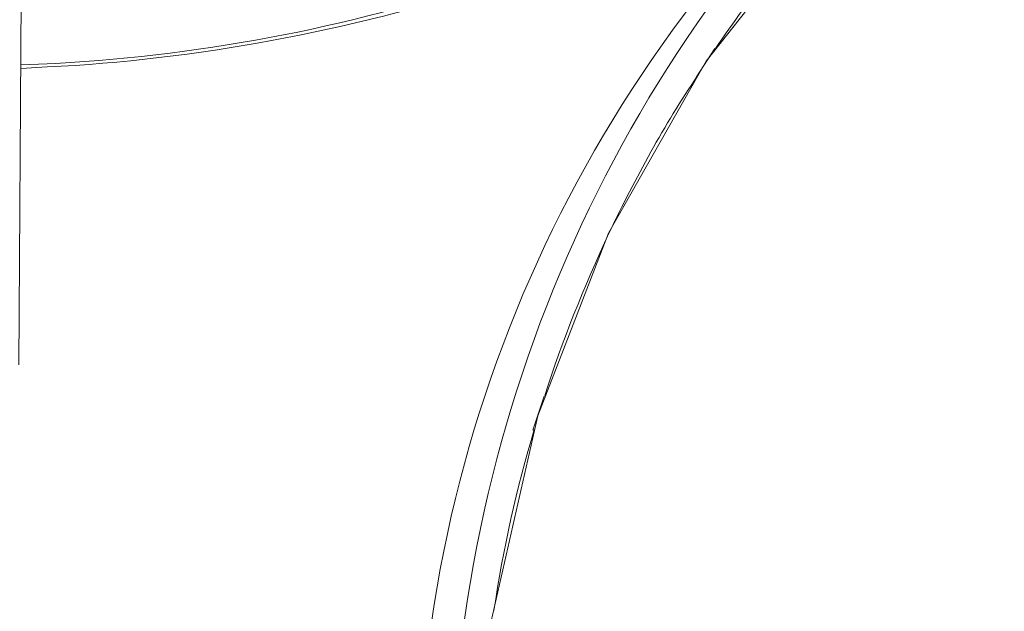
# Model space of a CAD drawing. Units: millimetres. Extents: x 371 to 1371, y -31 to 1345.
# Drawn here: x 694 to 723, y 590 to 607 of the extents above; entities that cross this region are included whole.
import ezdxf

# ---------------------------------------------------------------- set-up
doc = ezdxf.new("R2010")
doc.units = ezdxf.units.MM
doc.header["$MEASUREMENT"] = 0
doc.layers.add('圖層 1', color=7, linetype='Continuous', lineweight=0)

msp = doc.modelspace()

# ---------------------------------------------------------------- linework, layer by layer
at = {"layer": '圖層 1', "color": 7, "lineweight": 13}
for p, q in [((693.577, 597.02), (693.641, 608.259)), ((713.834, 605.635), (714.384, 606.481)), ((709.283, 596.089), (708.944, 595.073))]:
    msp.add_line(p, q, dxfattribs=at)
msp.add_lwpolyline([(707.293, 582.627), (707.695, 589.358), (709.092, 595.496), (711.209, 600.957), (714.13, 606.1), (718.046, 611.053), (723.041, 615.583)], dxfattribs=at)
for points, knots in [([(720.332, 615.202), (720.332, 615.202), (720.205, 615.117), (720.205, 615.117), (712.868, 609.598), (703.816, 606.536), (694.678, 606.037), (694.678, 606.037), (693.641, 605.995), (693.641, 605.995)], [0, 0, 0, 0, 1, 1, 1, 2, 2, 2, 3, 3, 3, 3]), ([(693.641, 605.889), (693.641, 605.889), (694.424, 605.931), (694.424, 605.931), (703.274, 606.363), (712.677, 609.294), (719.972, 614.377), (719.972, 614.377), (720.607, 614.821), (720.607, 614.821), (720.607, 614.821), (719.782, 614.123), (719.782, 614.123), (710.782, 606.639), (705.599, 595.591), (705.494, 583.897), (705.494, 583.897), (705.494, 583.389), (705.494, 583.389)], [0, 0, 0, 0, 1, 1, 1, 2, 2, 2, 3, 3, 3, 4, 4, 4, 5, 5, 5, 6, 6, 6, 6]), ([(706.51, 583.262), (706.51, 583.262), (706.489, 583.537), (706.489, 583.537), (706.499, 595.179), (711.288, 606.295), (719.909, 614.144), (719.909, 614.144), (720.692, 614.863), (720.692, 614.863)], [0, 0, 0, 0, 1, 1, 1, 2, 2, 2, 3, 3, 3, 3])]:
    msp.add_open_spline(points, degree=3, knots=knots, dxfattribs=at)
for points in [[(717.919, 610.905), (716.628, 609.508), (715.464, 608.048), (714.405, 606.481)], [(713.855, 605.656), (712.881, 604.195), (712.013, 602.629), (711.23, 600.978)], [(711.23, 600.978), (710.468, 599.348), (709.812, 597.718), (709.304, 596.11)], [(708.987, 595.094), (708.457, 593.337), (708.055, 591.517), (707.78, 589.675)]]:
    msp.add_open_spline(points, degree=3, dxfattribs=at)

doc.saveas('drawing.dxf')
